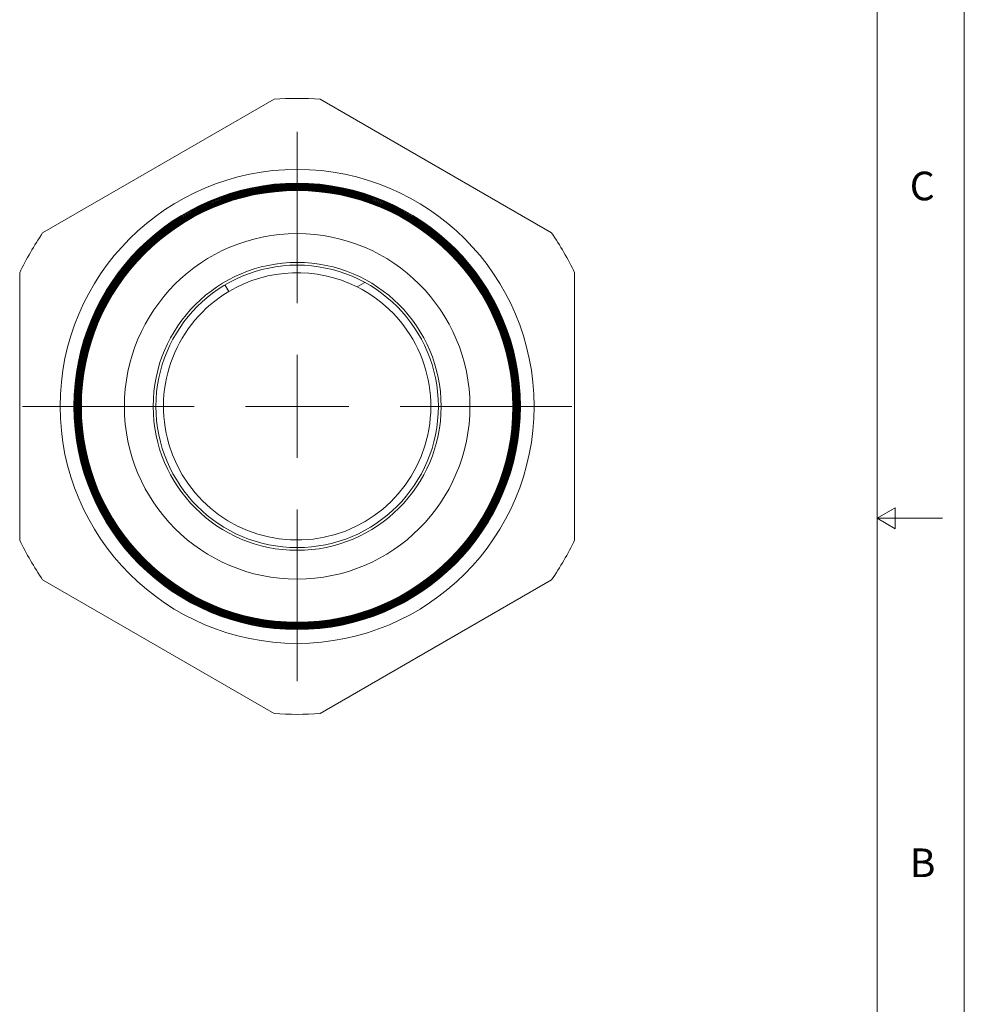
# Model space of a CAD drawing. Units: inches. Extents: x 0 to 22, y 0 to 17.
# Drawn here: x 16.6 to 22, y 5.7 to 11.4 of the extents above; entities that cross this region are included whole.
import ezdxf

# ---------------------------------------------------------------- set-up
doc = ezdxf.new("R2010")
doc.units = ezdxf.units.IN
doc.header["$MEASUREMENT"] = 0
doc.layers.add('VIEW_PV', color=7, linetype='Continuous', lineweight=0)
doc.styles.add('SLDTEXTSTYLE0', font='TXT', dxfattribs={"width": 0.75})

# ---------------------------------------------------------------- blocks, each defined once
blk = doc.blocks.new('SW_CENTERMARKSYMBOL_0')
at = {"color": 0, "linetype": 'Continuous', "lineweight": 0}
for p, q in [((0, 0.5906), (0, 1.574)), ((0, 0), (0, 0.2953)), ((0, 0), (0, 0.2953)), ((0, 0), (0, 0.2953)), ((0, 0), (0, 0.2953)), ((0, 0), (0, 0.2953)), ((0, 0), (0, 0.2953)), ((0, 0), (0, 0.2953)), ((0, 0), (0, 0.2953)), ((0, 0), (0, 0.2953)), ((0, 0), (0, 0.2953)), ((0, 0), (0, 0.2953)), ((-0.5906, 0), (-1.574, 0)), ((-0.5906, 0), (-1.574, 0)), ((0, 0), (-0.2953, 0)), ((0, 0), (-0.2953, 0)), ((0, 0), (-0.2953, 0)), ((0, 0), (-0.2953, 0)), ((0, 0), (-0.2953, 0)), ((0, 0), (-0.2953, 0)), ((0, 0), (-0.2953, 0)), ((0, 0), (-0.2953, 0)), ((0, 0), (-0.2953, 0)), ((0, 0), (-0.2953, 0)), ((0, 0), (-0.2953, 0)), ((0, 0), (0, -0.2953)), ((0, 0), (0.2953, 0)), ((0, 0), (0, -0.2953)), ((0, 0), (0.2953, 0)), ((0, 0), (0, -0.2953)), ((0, 0), (0.2953, 0)), ((0, 0), (0, -0.2953)), ((0, 0), (0.2953, 0)), ((0, 0), (0, -0.2953)), ((0, 0), (0.2953, 0)), ((0, 0), (0, -0.2953)), ((0, 0), (0.2953, 0)), ((0, 0), (0, -0.2953)), ((0, 0), (0.2953, 0)), ((0, 0), (0, -0.2953)), ((0, 0), (0.2953, 0)), ((0, 0), (0, -0.2953)), ((0, 0), (0.2953, 0)), ((0, 0), (0, -0.2953)), ((0, 0), (0.2953, 0)), ((0, 0), (0, -0.2953)), ((0, 0), (0.2953, 0)), ((0.5906, 0), (1.574, 0)), ((0.5906, 0), (1.574, 0)), ((0, -0.5906), (0, -1.574))]:
    blk.add_line(p, q, dxfattribs=at)

msp = doc.modelspace()

# ---------------------------------------------------------------- linework, layer by layer
at = {"color": 7, "linetype": 'Continuous', "lineweight": 15}
for p, q in [((18.0451, 10.9011), (16.7183, 10.1351)), ((19.6351, 10.1351), (18.3083, 10.9011)), ((16.5867, 9.9072), (16.5867, 8.3751)), ((19.7667, 8.3751), (19.7667, 9.9072)), ((17.7631, 9.8368), (17.7853, 9.7996)), ((16.7183, 8.1472), (18.0451, 7.3812)), ((18.3083, 7.3812), (19.6351, 8.1472))]:
    msp.add_line(p, q, dxfattribs=at)
at = {"color": 7, "linetype": 'Continuous', "lineweight": 15, "flags": 128}
msp.add_lwpolyline([(18.5662, 9.8507), (18.5615, 9.8483), (18.5208, 9.8255)], dxfattribs=at)
at = {"color": 7, "linetype": 'Continuous', "lineweight": 15}
for radius in [1.358, 1.2794, 1.2787, 1.2752, 1.2743, 1.2709, 1.2699, 1.2667, 1.2655, 1.2624, 1.2612, 1.2582, 1.2568, 1.2539, 1.2524, 1.2497, 1.248, 1.2454, 1.2436, 1.2412, 1.2392, 1.2369, 1.2367, 0.99, 0.825, 0.8094]:
    msp.add_circle((18.1767, 9.1411), radius, dxfattribs=at)
for radius, start, end in [(1.7649, 85.7233, 94.2767), (1.7649, 145.7233, 154.2767), (1.7649, 25.7233, 34.2767), (0.766, 63.3497, 120.7309), (0.766, 120.7309, 63.3108), (1.7649, 205.7233, 214.2767), (1.7649, 325.7233, 334.2767), (1.7649, 265.7233, 274.2767)]:
    msp.add_arc((18.1767, 9.1411), radius, start, end, dxfattribs=at)
at = {"layer": 'VIEW_PV', "linetype": 'Continuous'}
msp.add_line((22, 17), (22, 0), dxfattribs=at)
at = {"layer": 'VIEW_PV'}
for p, q in [((21.5, 0.75), (21.5, 16.25)), ((21.6039, 8.56), (21.5, 8.5)), ((21.6039, 8.44), (21.6039, 8.56)), ((21.5, 8.5), (21.875, 8.5)), ((21.5, 8.5), (21.6039, 8.44))]:
    msp.add_line(p, q, dxfattribs=at)

# ---------------------------------------------------------------- block references
at = {"color": 7, "linetype": 'Continuous', "lineweight": 0}
msp.add_blockref('SW_CENTERMARKSYMBOL_0', (18.1767, 9.1411), dxfattribs=at)

# ---------------------------------------------------------------- texts
at = {"layer": 'VIEW_PV', "char_height": 0.1641, "attachment_point": 1, "style": 'SLDTEXTSTYLE0'}
for s, insert in [('C', (21.6875, 10.4863)), ('B', (21.6875, 6.6074))]:
    msp.add_mtext(s, dxfattribs=dict(at, insert=insert))

doc.saveas('drawing.dxf')
